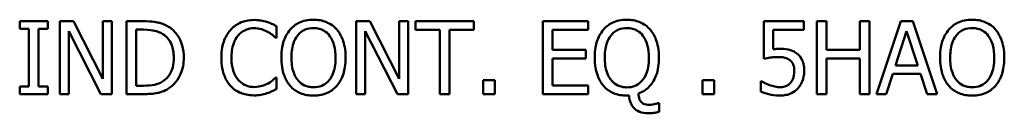
# Model space of a CAD drawing. Units: inches. Extents: x 0.05 to 2.15, y 0.02 to 1.67.
# Drawn here: x 1.82 to 1.9, y 0.46 to 0.47 of the extents above; entities that cross this region are included whole.
import ezdxf

# ---------------------------------------------------------------- set-up
doc = ezdxf.new("R2010")
doc.units = ezdxf.units.IN
doc.header["$LTSCALE"] = 0.1
doc.header["$MEASUREMENT"] = 0
doc.layers.add('Visible (ANSI)', color=7, linetype='Continuous', lineweight=50)

msp = doc.modelspace()

# ---------------------------------------------------------------- linework, layer by layer
at = {"layer": 'Visible (ANSI)'}
for p, q in [((1.823959, 0.472015), (1.821634, 0.472015)), ((1.821634, 0.472015), (1.821634, 0.471402)), ((1.823959, 0.471402), (1.823959, 0.472015)), ((1.826079, 0.472015), (1.824946, 0.472015)), ((1.824946, 0.472015), (1.824946, 0.466015)), ((1.828495, 0.467264), (1.826079, 0.472015)), ((1.829239, 0.472015), (1.828495, 0.472015)), ((1.828495, 0.472015), (1.828495, 0.467264)), ((1.829239, 0.466015), (1.829239, 0.472015)), ((1.831821, 0.472015), (1.830455, 0.472015)), ((1.830455, 0.472015), (1.830455, 0.466015)), ((1.842839, 0.470653), (1.842839, 0.471616)), ((1.850555, 0.472015), (1.849422, 0.472015)), ((1.849422, 0.472015), (1.849422, 0.466015)), ((1.852972, 0.467264), (1.850555, 0.472015)), ((1.853716, 0.472015), (1.852972, 0.472015)), ((1.852972, 0.472015), (1.852972, 0.467264)), ((1.853716, 0.466015), (1.853716, 0.472015)), ((1.859142, 0.472015), (1.854318, 0.472015)), ((1.854318, 0.472015), (1.854318, 0.471305)), ((1.859142, 0.471305), (1.859142, 0.472015)), ((1.868579, 0.472015), (1.864826, 0.472015)), ((1.864826, 0.472015), (1.864826, 0.466015)), ((1.868579, 0.471305), (1.868579, 0.472015)), ((1.88638, 0.472015), (1.883088, 0.472015)), ((1.883088, 0.472015), (1.883088, 0.468922)), ((1.88638, 0.47131), (1.88638, 0.472015)), ((1.888247, 0.472015), (1.88745, 0.472015)), ((1.88745, 0.472015), (1.88745, 0.466015)), ((1.888247, 0.469661), (1.888247, 0.472015)), ((1.891806, 0.472015), (1.891009, 0.472015)), ((1.891009, 0.472015), (1.891009, 0.469661)), ((1.891806, 0.466015), (1.891806, 0.472015)), ((1.894398, 0.472015), (1.892375, 0.466015)), ((1.89538, 0.472015), (1.894398, 0.472015)), ((1.897403, 0.466015), (1.89538, 0.472015)), ((1.821634, 0.471402), (1.822398, 0.471402)), ((1.822398, 0.471402), (1.822398, 0.466627)), ((1.823195, 0.466627), (1.823195, 0.471402)), ((1.823195, 0.471402), (1.823959, 0.471402)), ((1.82569, 0.471188), (1.828344, 0.466015)), ((1.82569, 0.466015), (1.82569, 0.471188)), ((1.831252, 0.471324), (1.83186, 0.471324)), ((1.831252, 0.466705), (1.831252, 0.471324)), ((1.850166, 0.471188), (1.852821, 0.466015)), ((1.850166, 0.466015), (1.850166, 0.471188)), ((1.854318, 0.471305), (1.856331, 0.471305)), ((1.856331, 0.471305), (1.856331, 0.466015)), ((1.857129, 0.471305), (1.859142, 0.471305)), ((1.857129, 0.466015), (1.857129, 0.471305)), ((1.865623, 0.469661), (1.865623, 0.471305)), ((1.865623, 0.471305), (1.868579, 0.471305)), ((1.883861, 0.46971), (1.883861, 0.47131)), ((1.883861, 0.47131), (1.88638, 0.47131)), ((1.893946, 0.468373), (1.894869, 0.471198)), ((1.894869, 0.471198), (1.895798, 0.468373)), ((1.842775, 0.470653), (1.842839, 0.470653)), ((1.86838, 0.469661), (1.865623, 0.469661)), ((1.86838, 0.468951), (1.86838, 0.469661)), ((1.891009, 0.469661), (1.888247, 0.469661)), ((1.865623, 0.468951), (1.86838, 0.468951)), ((1.865623, 0.466724), (1.865623, 0.468951)), ((1.888247, 0.466015), (1.888247, 0.468951)), ((1.888247, 0.468951), (1.891009, 0.468951)), ((1.891009, 0.468951), (1.891009, 0.466015)), ((1.895798, 0.468373), (1.893946, 0.468373)), ((1.893182, 0.466015), (1.893727, 0.467692)), ((1.893727, 0.467692), (1.896017, 0.467692)), ((1.896017, 0.467692), (1.896562, 0.466015)), ((1.83186, 0.466705), (1.831252, 0.466705)), ((1.842839, 0.467376), (1.84278, 0.467376)), ((1.842839, 0.466423), (1.842839, 0.467376)), ((1.859905, 0.467162), (1.859905, 0.466015)), ((1.860868, 0.467162), (1.859905, 0.467162)), ((1.860868, 0.466015), (1.860868, 0.467162)), ((1.868579, 0.466724), (1.865623, 0.466724)), ((1.868579, 0.466015), (1.868579, 0.466724)), ((1.878027, 0.467162), (1.878027, 0.466015)), ((1.878989, 0.467162), (1.878027, 0.467162)), ((1.878989, 0.466015), (1.878989, 0.467162)), ((1.882899, 0.467079), (1.88284, 0.467079)), ((1.88284, 0.467079), (1.88284, 0.466229)), ((1.821634, 0.466627), (1.821634, 0.466015)), ((1.822398, 0.466627), (1.821634, 0.466627)), ((1.821634, 0.466015), (1.823959, 0.466015)), ((1.823959, 0.466627), (1.823195, 0.466627)), ((1.823959, 0.466015), (1.823959, 0.466627)), ((1.824946, 0.466015), (1.82569, 0.466015)), ((1.828344, 0.466015), (1.829239, 0.466015)), ((1.830455, 0.466015), (1.831835, 0.466015)), ((1.849422, 0.466015), (1.850166, 0.466015)), ((1.852821, 0.466015), (1.853716, 0.466015)), ((1.856331, 0.466015), (1.857129, 0.466015)), ((1.859905, 0.466015), (1.860868, 0.466015)), ((1.864826, 0.466015), (1.868579, 0.466015)), ((1.871764, 0.465888), (1.871949, 0.465888)), ((1.878027, 0.466015), (1.878989, 0.466015)), ((1.88745, 0.466015), (1.888247, 0.466015)), ((1.891009, 0.466015), (1.891806, 0.466015)), ((1.892375, 0.466015), (1.893182, 0.466015)), ((1.896562, 0.466015), (1.897403, 0.466015)), ((1.874438, 0.465271), (1.874331, 0.465271)), ((1.874438, 0.464546), (1.874438, 0.465271))]:
    msp.add_line(p, q, dxfattribs=at)
for points, knots in [([(1.83397, 0.471538), (1.833721, 0.471702), (1.833436, 0.471813), (1.832996, 0.471928), (1.832628, 0.472015), (1.831821, 0.472015)], [-0.08890856, -0.08890856, -0.08890856, -0.08890856, -0.03077019, -0.03077019, 0, 0, 0, 0]), ([(1.840986, 0.472122), (1.840775, 0.472122), (1.840564, 0.472102), (1.840163, 0.472017), (1.839977, 0.471955), (1.839505, 0.471729), (1.839252, 0.471537), (1.839036, 0.471295)], [-0.0280008, -0.0280008, -0.0280008, -0.0280008, -0.01992757, -0.01992757, -0.0123471, -0.0123471, 0, 0, 0, 0]), ([(1.842041, 0.471966), (1.841882, 0.472014), (1.841717, 0.472051), (1.841469, 0.472092), (1.841274, 0.472122), (1.840986, 0.472122)], [-0.03244296, -0.03244296, -0.03244296, -0.03244296, -0.01096574, -0.01096574, 0, 0, 0, 0]), ([(1.842839, 0.471616), (1.842707, 0.471686), (1.842574, 0.471752), (1.842368, 0.471844), (1.842223, 0.471907), (1.842041, 0.471966)], [-0.02153624, -0.02153624, -0.02153624, -0.02153624, -0.00728505, -0.00728505, 0, 0, 0, 0]), ([(1.845892, 0.472141), (1.845677, 0.472141), (1.845462, 0.472121), (1.845053, 0.472033), (1.844863, 0.471969), (1.844405, 0.471745), (1.844165, 0.471561), (1.843962, 0.471329)], [-0.02757308, -0.02757308, -0.02757308, -0.02757308, -0.01942164, -0.01942164, -0.01175773, -0.01175773, 0, 0, 0, 0]), ([(1.847827, 0.471329), (1.84771, 0.471462), (1.847579, 0.471579), (1.847256, 0.471807), (1.847084, 0.471891), (1.846621, 0.472083), (1.846259, 0.472141), (1.845892, 0.472141)], [-0.02325908, -0.02325908, -0.02325908, -0.02325908, -0.01910741, -0.01910741, -0.01398987, -0.01398987, 0, 0, 0, 0]), ([(1.871764, 0.472141), (1.871547, 0.472141), (1.87133, 0.472121), (1.870918, 0.472031), (1.870726, 0.471966), (1.87027, 0.47174), (1.870034, 0.471555), (1.869834, 0.471324)], [-0.02760823, -0.02760823, -0.02760823, -0.02760823, -0.01937362, -0.01937362, -0.01164748, -0.01164748, 0, 0, 0, 0]), ([(1.873699, 0.471324), (1.873582, 0.471458), (1.873451, 0.471577), (1.873149, 0.471792), (1.872986, 0.471878), (1.872493, 0.472083), (1.872131, 0.472141), (1.871764, 0.472141)], [-0.02620899, -0.02620899, -0.02620899, -0.02620899, -0.02035209, -0.02035209, -0.01398987, -0.01398987, 0, 0, 0, 0]), ([(1.900281, 0.472141), (1.900066, 0.472141), (1.899851, 0.472121), (1.899442, 0.472033), (1.899252, 0.471969), (1.898794, 0.471745), (1.898554, 0.471561), (1.898351, 0.471329)], [-0.02757308, -0.02757308, -0.02757308, -0.02757308, -0.01942164, -0.01942164, -0.01175773, -0.01175773, 0, 0, 0, 0]), ([(1.902216, 0.471329), (1.902099, 0.471462), (1.901968, 0.471579), (1.901645, 0.471807), (1.901473, 0.471891), (1.90101, 0.472083), (1.900648, 0.472141), (1.900281, 0.472141)], [-0.02325908, -0.02325908, -0.02325908, -0.02325908, -0.01910741, -0.01910741, -0.01398987, -0.01398987, 0, 0, 0, 0]), ([(1.83186, 0.471324), (1.832339, 0.471324), (1.832614, 0.471274), (1.833003, 0.471182), (1.833231, 0.471091), (1.833445, 0.470964)], [-0.01525703, -0.01525703, -0.01525703, -0.01525703, -0.0094595, -0.0094595, 0, 0, 0, 0]), ([(1.833445, 0.470964), (1.833607, 0.470865), (1.833751, 0.470743), (1.833997, 0.470449), (1.834094, 0.470283), (1.834306, 0.469764), (1.834354, 0.469387), (1.834354, 0.469019)], [-0.02857159, -0.02857159, -0.02857159, -0.02857159, -0.02134513, -0.02134513, -0.01399628, -0.01399628, 0, 0, 0, 0]), ([(1.835186, 0.46901), (1.835186, 0.469345), (1.83515, 0.469683), (1.834962, 0.47037), (1.83482, 0.470628), (1.834502, 0.471106), (1.83426, 0.471346), (1.83397, 0.471538)], [-0.02955213, -0.02955213, -0.02955213, -0.02955213, -0.02187529, -0.02187529, -0.01324739, -0.01324739, 0, 0, 0, 0]), ([(1.839036, 0.471295), (1.838785, 0.47101), (1.838603, 0.470682), (1.838405, 0.470105), (1.838288, 0.46969), (1.838288, 0.46901)], [-0.06872823, -0.06872823, -0.06872823, -0.06872823, -0.02591296, -0.02591296, 0, 0, 0, 0]), ([(1.839119, 0.46901), (1.839119, 0.469367), (1.839159, 0.469792), (1.839393, 0.47043), (1.839504, 0.470641), (1.839654, 0.470823)], [-0.0258939, -0.0258939, -0.0258939, -0.0258939, -0.00900055, -0.00900055, 0, 0, 0, 0]), ([(1.839654, 0.470823), (1.839745, 0.470929), (1.839846, 0.471025), (1.840068, 0.471189), (1.840187, 0.471256), (1.840526, 0.471398), (1.840749, 0.471441), (1.840981, 0.471441)], [-0.01928414, -0.01928414, -0.01928414, -0.01928414, -0.01400572, -0.01400572, -0.00883535, -0.00883535, 0, 0, 0, 0]), ([(1.840981, 0.471441), (1.841189, 0.471441), (1.841402, 0.47142), (1.841697, 0.471332), (1.841885, 0.471272), (1.8421, 0.471154)], [-0.02860511, -0.02860511, -0.02860511, -0.02860511, -0.00932402, -0.00932402, 0, 0, 0, 0]), ([(1.8421, 0.471154), (1.842239, 0.471077), (1.84238, 0.470988), (1.842595, 0.470811), (1.842687, 0.470734), (1.842775, 0.470653)], [-0.01062178, -0.01062178, -0.01062178, -0.01062178, -0.00455448, -0.00455448, 0, 0, 0, 0]), ([(1.843962, 0.471329), (1.843719, 0.471038), (1.843547, 0.470702), (1.843357, 0.47012), (1.843242, 0.469696), (1.843242, 0.469015)], [-0.06803897, -0.06803897, -0.06803897, -0.06803897, -0.02595217, -0.02595217, 0, 0, 0, 0]), ([(1.844074, 0.469015), (1.844074, 0.469328), (1.844101, 0.469781), (1.844322, 0.470437), (1.844424, 0.470647), (1.844565, 0.470828)], [-0.02638364, -0.02638364, -0.02638364, -0.02638364, -0.00876218, -0.00876218, 0, 0, 0, 0]), ([(1.844565, 0.470828), (1.84465, 0.470939), (1.844747, 0.47104), (1.844982, 0.471225), (1.845099, 0.471285), (1.845417, 0.471416), (1.845657, 0.471451), (1.845897, 0.471451)], [-0.01655856, -0.01655856, -0.01655856, -0.01655856, -0.01308369, -0.01308369, -0.00913151, -0.00913151, 0, 0, 0, 0]), ([(1.845897, 0.471451), (1.846053, 0.471451), (1.846209, 0.471434), (1.846503, 0.471361), (1.84664, 0.471308), (1.846947, 0.471131), (1.847098, 0.470993), (1.847224, 0.470828)], [-0.01947667, -0.01947667, -0.01947667, -0.01947667, -0.01350406, -0.01350406, -0.00791647, -0.00791647, 0, 0, 0, 0]), ([(1.847224, 0.470828), (1.847437, 0.470554), (1.847538, 0.470242), (1.847682, 0.469729), (1.847716, 0.469366), (1.847716, 0.469015)], [-0.0203038, -0.0203038, -0.0203038, -0.0203038, -0.01338588, -0.01338588, 0, 0, 0, 0]), ([(1.848547, 0.469015), (1.848547, 0.469693), (1.84843, 0.470162), (1.848192, 0.470798), (1.848037, 0.471083), (1.847827, 0.471329)], [-0.02587852, -0.02587852, -0.02587852, -0.02587852, -0.0123291, -0.0123291, 0, 0, 0, 0]), ([(1.869834, 0.471324), (1.86959, 0.471036), (1.869419, 0.470701), (1.869229, 0.47012), (1.869114, 0.469695), (1.869114, 0.46901)], [-0.06826873, -0.06826873, -0.06826873, -0.06826873, -0.02611336, -0.02611336, 0, 0, 0, 0]), ([(1.869946, 0.46901), (1.869946, 0.469592), (1.870039, 0.469975), (1.870196, 0.47044), (1.870297, 0.470648), (1.870437, 0.470828)], [-0.01867817, -0.01867817, -0.01867817, -0.01867817, -0.00870109, -0.00870109, 0, 0, 0, 0]), ([(1.870437, 0.470828), (1.870522, 0.470939), (1.870619, 0.47104), (1.870854, 0.471225), (1.870971, 0.471285), (1.871289, 0.471416), (1.871529, 0.471451), (1.871769, 0.471451)], [-0.01655856, -0.01655856, -0.01655856, -0.01655856, -0.01308369, -0.01308369, -0.00913151, -0.00913151, 0, 0, 0, 0]), ([(1.871769, 0.471451), (1.871925, 0.471451), (1.872081, 0.471434), (1.872375, 0.471361), (1.872512, 0.471308), (1.872819, 0.471131), (1.87297, 0.470993), (1.873096, 0.470828)], [-0.01947667, -0.01947667, -0.01947667, -0.01947667, -0.01350406, -0.01350406, -0.00791647, -0.00791647, 0, 0, 0, 0]), ([(1.873096, 0.470828), (1.873308, 0.470555), (1.873409, 0.470244), (1.873554, 0.469727), (1.873587, 0.469362), (1.873587, 0.46901)], [-0.02040586, -0.02040586, -0.02040586, -0.02040586, -0.01343047, -0.01343047, 0, 0, 0, 0]), ([(1.874419, 0.46901), (1.874419, 0.469666), (1.87431, 0.470149), (1.874055, 0.470813), (1.873904, 0.471087), (1.873699, 0.471324)], [-0.02709485, -0.02709485, -0.02709485, -0.02709485, -0.01192427, -0.01192427, 0, 0, 0, 0]), ([(1.898351, 0.471329), (1.898108, 0.471038), (1.897936, 0.470702), (1.897746, 0.47012), (1.897631, 0.469696), (1.897631, 0.469015)], [-0.06803897, -0.06803897, -0.06803897, -0.06803897, -0.02595217, -0.02595217, 0, 0, 0, 0]), ([(1.898463, 0.469015), (1.898463, 0.469328), (1.89849, 0.469781), (1.898711, 0.470437), (1.898813, 0.470647), (1.898954, 0.470828)], [-0.02638364, -0.02638364, -0.02638364, -0.02638364, -0.00876218, -0.00876218, 0, 0, 0, 0]), ([(1.898954, 0.470828), (1.899039, 0.470939), (1.899136, 0.47104), (1.899371, 0.471225), (1.899488, 0.471285), (1.899806, 0.471416), (1.900046, 0.471451), (1.900286, 0.471451)], [-0.01655856, -0.01655856, -0.01655856, -0.01655856, -0.01308369, -0.01308369, -0.00913151, -0.00913151, 0, 0, 0, 0]), ([(1.900286, 0.471451), (1.900442, 0.471451), (1.900598, 0.471434), (1.900892, 0.471361), (1.901029, 0.471308), (1.901336, 0.471131), (1.901487, 0.470993), (1.901613, 0.470828)], [-0.01947667, -0.01947667, -0.01947667, -0.01947667, -0.01350406, -0.01350406, -0.00791647, -0.00791647, 0, 0, 0, 0]), ([(1.901613, 0.470828), (1.901826, 0.470554), (1.901927, 0.470242), (1.902071, 0.469729), (1.902104, 0.469366), (1.902104, 0.469015)], [-0.0203038, -0.0203038, -0.0203038, -0.0203038, -0.01338588, -0.01338588, 0, 0, 0, 0]), ([(1.902936, 0.469015), (1.902936, 0.469693), (1.902819, 0.470162), (1.902581, 0.470798), (1.902426, 0.471083), (1.902216, 0.471329)], [-0.02587852, -0.02587852, -0.02587852, -0.02587852, -0.0123291, -0.0123291, 0, 0, 0, 0]), ([(1.884406, 0.469744), (1.884321, 0.469744), (1.884233, 0.469741), (1.884107, 0.469734), (1.884004, 0.469729), (1.883861, 0.46971)], [-0.0167358, -0.0167358, -0.0167358, -0.0167358, -0.00546635, -0.00546635, 0, 0, 0, 0]), ([(1.885797, 0.46937), (1.885703, 0.469441), (1.885604, 0.469504), (1.885398, 0.469605), (1.885294, 0.469643), (1.885081, 0.469693), (1.884847, 0.469744), (1.884406, 0.469744)], [-0.05246105, -0.05246105, -0.05246105, -0.05246105, -0.03411808, -0.03411808, -0.01679536, -0.01679536, 0, 0, 0, 0]), ([(1.886414, 0.467921), (1.886414, 0.468111), (1.886399, 0.468309), (1.886327, 0.468629), (1.886279, 0.468774), (1.886088, 0.469102), (1.885957, 0.469249), (1.885797, 0.46937)], [-0.02401091, -0.02401091, -0.02401091, -0.02401091, -0.01449199, -0.01449199, -0.00763866, -0.00763866, 0, 0, 0, 0]), ([(1.834354, 0.469019), (1.834354, 0.46875), (1.834331, 0.468472), (1.834224, 0.468038), (1.834149, 0.467815), (1.833875, 0.467397), (1.833712, 0.467235), (1.833518, 0.467104)], [-0.03448012, -0.03448012, -0.03448012, -0.03448012, -0.01905919, -0.01905919, -0.0089241, -0.0089241, 0, 0, 0, 0]), ([(1.83396, 0.466496), (1.834177, 0.466639), (1.834366, 0.466814), (1.834711, 0.467246), (1.834848, 0.467496), (1.835113, 0.468136), (1.835186, 0.468568), (1.835186, 0.46901)], [-0.03484746, -0.03484746, -0.03484746, -0.03484746, -0.02638549, -0.02638549, -0.01684101, -0.01684101, 0, 0, 0, 0]), ([(1.838288, 0.46901), (1.838288, 0.468364), (1.838394, 0.467867), (1.838677, 0.467181), (1.838834, 0.46692), (1.839041, 0.466695)], [-0.02826965, -0.02826965, -0.02826965, -0.02826965, -0.01165028, -0.01165028, 0, 0, 0, 0]), ([(1.839673, 0.467196), (1.839488, 0.467416), (1.839358, 0.467675), (1.839215, 0.468104), (1.839119, 0.468435), (1.839119, 0.46901)], [-0.06008612, -0.06008612, -0.06008612, -0.06008612, -0.02188753, -0.02188753, 0, 0, 0, 0]), ([(1.843242, 0.469015), (1.843242, 0.468503), (1.843309, 0.467988), (1.8436, 0.467216), (1.843752, 0.466942), (1.843957, 0.466705)], [-0.03143524, -0.03143524, -0.03143524, -0.03143524, -0.01194943, -0.01194943, 0, 0, 0, 0]), ([(1.845897, 0.466579), (1.845765, 0.466579), (1.845634, 0.46659), (1.845383, 0.466643), (1.845266, 0.466681), (1.844961, 0.466824), (1.844795, 0.466951), (1.84446, 0.46732), (1.844339, 0.467555), (1.844119, 0.46817), (1.844074, 0.468603), (1.844074, 0.469015)], [-0.0398781, -0.0398781, -0.0398781, -0.0398781, -0.03564369, -0.03564369, -0.03166064, -0.03166064, -0.02483968, -0.02483968, -0.01566282, -0.01566282, 0, 0, 0, 0]), ([(1.847716, 0.469015), (1.847716, 0.468757), (1.847698, 0.468494), (1.847613, 0.468023), (1.847553, 0.467808), (1.847333, 0.467319), (1.84718, 0.467143), (1.846923, 0.466891), (1.846759, 0.46678), (1.846357, 0.466615), (1.846129, 0.466579), (1.845897, 0.466579)], [-0.03161312, -0.03161312, -0.03161312, -0.03161312, -0.02671788, -0.02671788, -0.0225365, -0.0225365, -0.01653406, -0.01653406, -0.0088445, -0.0088445, 0, 0, 0, 0]), ([(1.847827, 0.466705), (1.847947, 0.466842), (1.84805, 0.466992), (1.848229, 0.467324), (1.848304, 0.467507), (1.848459, 0.468004), (1.848547, 0.468434), (1.848547, 0.469015)], [-0.04790206, -0.04790206, -0.04790206, -0.04790206, -0.03550332, -0.03550332, -0.02212563, -0.02212563, 0, 0, 0, 0]), ([(1.869114, 0.46901), (1.869114, 0.468414), (1.869204, 0.467926), (1.86947, 0.467219), (1.869623, 0.466943), (1.869829, 0.466705)], [-0.02878343, -0.02878343, -0.02878343, -0.02878343, -0.01201618, -0.01201618, 0, 0, 0, 0]), ([(1.871769, 0.466569), (1.871638, 0.466569), (1.871507, 0.466581), (1.871257, 0.466633), (1.87114, 0.466671), (1.870836, 0.466813), (1.87067, 0.46694), (1.870328, 0.467316), (1.870208, 0.467557), (1.869991, 0.468162), (1.869946, 0.468597), (1.869946, 0.46901)], [-0.03826388, -0.03826388, -0.03826388, -0.03826388, -0.03438151, -0.03438151, -0.03072818, -0.03072818, -0.02445626, -0.02445626, -0.01571283, -0.01571283, 0, 0, 0, 0]), ([(1.873587, 0.46901), (1.873587, 0.468751), (1.87357, 0.468487), (1.873485, 0.468014), (1.873424, 0.467799), (1.873215, 0.467336), (1.873072, 0.467155), (1.872793, 0.466881), (1.872629, 0.46677), (1.872228, 0.466605), (1.872001, 0.466569), (1.871769, 0.466569)], [-0.03589571, -0.03589571, -0.03589571, -0.03589571, -0.02933901, -0.02933901, -0.02373599, -0.02373599, -0.01649958, -0.01649958, -0.00882153, -0.00882153, 0, 0, 0, 0]), ([(1.872717, 0.466058), (1.87289, 0.466117), (1.873054, 0.466194), (1.873361, 0.466388), (1.8735, 0.466503), (1.873803, 0.466822), (1.874015, 0.467104), (1.874355, 0.467988), (1.874419, 0.468506), (1.874419, 0.46901)], [-0.05966057, -0.05966057, -0.05966057, -0.05966057, -0.0478049, -0.0478049, -0.03604962, -0.03604962, -0.01919841, -0.01919841, 0, 0, 0, 0]), ([(1.883088, 0.468922), (1.883251, 0.468958), (1.883453, 0.468992), (1.883703, 0.469031), (1.883947, 0.469068), (1.884275, 0.469068)], [-0.03575565, -0.03575565, -0.03575565, -0.03575565, -0.01246765, -0.01246765, 0, 0, 0, 0]), ([(1.884275, 0.469068), (1.884519, 0.469068), (1.884768, 0.469038), (1.88507, 0.468925), (1.88517, 0.468868), (1.885257, 0.468791)], [-0.01230972, -0.01230972, -0.01230972, -0.01230972, -0.0044194, -0.0044194, 0, 0, 0, 0]), ([(1.885257, 0.468791), (1.885313, 0.468745), (1.885362, 0.468693), (1.885463, 0.468555), (1.885496, 0.468483), (1.885576, 0.468291), (1.885597, 0.468109), (1.885597, 0.467925)], [-0.01036091, -0.01036091, -0.01036091, -0.01036091, -0.00892019, -0.00892019, -0.00698363, -0.00698363, 0, 0, 0, 0]), ([(1.897631, 0.469015), (1.897631, 0.468503), (1.897698, 0.467988), (1.897989, 0.467216), (1.898141, 0.466942), (1.898346, 0.466705)], [-0.03143524, -0.03143524, -0.03143524, -0.03143524, -0.01194943, -0.01194943, 0, 0, 0, 0]), ([(1.900286, 0.466579), (1.900154, 0.466579), (1.900023, 0.46659), (1.899772, 0.466643), (1.899655, 0.466681), (1.89935, 0.466824), (1.899184, 0.466951), (1.898849, 0.46732), (1.898728, 0.467555), (1.898508, 0.46817), (1.898463, 0.468603), (1.898463, 0.469015)], [-0.0398781, -0.0398781, -0.0398781, -0.0398781, -0.03564369, -0.03564369, -0.03166064, -0.03166064, -0.02483968, -0.02483968, -0.01566282, -0.01566282, 0, 0, 0, 0]), ([(1.902104, 0.469015), (1.902104, 0.468757), (1.902087, 0.468494), (1.902002, 0.468023), (1.901942, 0.467808), (1.901722, 0.467319), (1.901569, 0.467143), (1.901312, 0.466891), (1.901148, 0.46678), (1.900746, 0.466615), (1.900518, 0.466579), (1.900286, 0.466579)], [-0.03161312, -0.03161312, -0.03161312, -0.03161312, -0.02671788, -0.02671788, -0.0225365, -0.0225365, -0.01653406, -0.01653406, -0.0088445, -0.0088445, 0, 0, 0, 0]), ([(1.902216, 0.466705), (1.902336, 0.466842), (1.902439, 0.466992), (1.902618, 0.467324), (1.902693, 0.467507), (1.902848, 0.468004), (1.902936, 0.468434), (1.902936, 0.469015)], [-0.04790206, -0.04790206, -0.04790206, -0.04790206, -0.03550332, -0.03550332, -0.02212563, -0.02212563, 0, 0, 0, 0]), ([(1.885597, 0.467925), (1.885597, 0.467634), (1.885549, 0.467455), (1.885466, 0.467206), (1.885392, 0.467069), (1.885291, 0.466948)], [-0.009985691, -0.009985691, -0.009985691, -0.009985691, -0.00601703, -0.00601703, 0, 0, 0, 0]), ([(1.885884, 0.466476), (1.886058, 0.466663), (1.886186, 0.466879), (1.886336, 0.467278), (1.886414, 0.467544), (1.886414, 0.467921)], [-0.03571203, -0.03571203, -0.03571203, -0.03571203, -0.01433224, -0.01433224, 0, 0, 0, 0]), ([(1.833518, 0.467104), (1.833409, 0.467028), (1.833295, 0.466963), (1.833002, 0.466837), (1.832858, 0.466804), (1.83249, 0.466726), (1.832166, 0.466705), (1.83186, 0.466705)], [-0.01617884, -0.01617884, -0.01617884, -0.01617884, -0.01431089, -0.01431089, -0.01168318, -0.01168318, 0, 0, 0, 0]), ([(1.839041, 0.466695), (1.83916, 0.466566), (1.83929, 0.46645), (1.839578, 0.466251), (1.839732, 0.466169), (1.840146, 0.466004), (1.840498, 0.465908), (1.840972, 0.465908)], [-0.04144717, -0.04144717, -0.04144717, -0.04144717, -0.0297403, -0.0297403, -0.01805604, -0.01805604, 0, 0, 0, 0]), ([(1.840981, 0.466598), (1.840844, 0.466598), (1.840707, 0.466613), (1.840416, 0.466681), (1.840287, 0.466735), (1.839991, 0.466885), (1.839819, 0.467025), (1.839673, 0.467196)], [-0.01619497, -0.01619497, -0.01619497, -0.01619497, -0.0126781, -0.0126781, -0.00856337, -0.00856337, 0, 0, 0, 0]), ([(1.842143, 0.466895), (1.841979, 0.466804), (1.841801, 0.466735), (1.84153, 0.466657), (1.841313, 0.466598), (1.840981, 0.466598)], [-0.03784962, -0.03784962, -0.03784962, -0.03784962, -0.01264297, -0.01264297, 0, 0, 0, 0]), ([(1.84278, 0.467376), (1.842705, 0.467301), (1.842607, 0.467218), (1.842479, 0.467115), (1.842358, 0.467018), (1.842143, 0.466895)], [-0.0262769, -0.0262769, -0.0262769, -0.0262769, -0.00942849, -0.00942849, 0, 0, 0, 0]), ([(1.843957, 0.466705), (1.844075, 0.466571), (1.844206, 0.466451), (1.84449, 0.466246), (1.844642, 0.46616), (1.845155, 0.465946), (1.845521, 0.465888), (1.845892, 0.465888)], [-0.02849378, -0.02849378, -0.02849378, -0.02849378, -0.02115731, -0.02115731, -0.01413516, -0.01413516, 0, 0, 0, 0]), ([(1.845892, 0.465888), (1.846106, 0.465888), (1.846319, 0.465908), (1.846725, 0.465994), (1.84692, 0.466058), (1.847381, 0.466282), (1.847621, 0.466472), (1.847827, 0.466705)], [-0.02773108, -0.02773108, -0.02773108, -0.02773108, -0.0195265, -0.0195265, -0.0118575, -0.0118575, 0, 0, 0, 0]), ([(1.869829, 0.466705), (1.869945, 0.466571), (1.870074, 0.466451), (1.870361, 0.466244), (1.870515, 0.466158), (1.871022, 0.465947), (1.871391, 0.465888), (1.871764, 0.465888)], [-0.02765258, -0.02765258, -0.02765258, -0.02765258, -0.02093338, -0.02093338, -0.01422941, -0.01422941, 0, 0, 0, 0]), ([(1.883545, 0.466758), (1.883416, 0.466807), (1.883287, 0.466861), (1.883116, 0.466948), (1.88299, 0.467012), (1.882899, 0.467079)], [-0.01537086, -0.01537086, -0.01537086, -0.01537086, -0.00430173, -0.00430173, 0, 0, 0, 0]), ([(1.884425, 0.466583), (1.884277, 0.466583), (1.884125, 0.466596), (1.883833, 0.466664), (1.883688, 0.466709), (1.883545, 0.466758)], [-0.01140943, -0.01140943, -0.01140943, -0.01140943, -0.00576383, -0.00576383, 0, 0, 0, 0]), ([(1.885291, 0.466948), (1.885237, 0.466886), (1.885177, 0.466831), (1.885044, 0.466737), (1.884973, 0.4667), (1.884817, 0.46664), (1.884654, 0.466583), (1.884425, 0.466583)], [-0.02526766, -0.02526766, -0.02526766, -0.02526766, -0.01692378, -0.01692378, -0.00869192, -0.00869192, 0, 0, 0, 0]), ([(1.898346, 0.466705), (1.898464, 0.466571), (1.898595, 0.466451), (1.898879, 0.466246), (1.899031, 0.46616), (1.899544, 0.465946), (1.89991, 0.465888), (1.900281, 0.465888)], [-0.02849378, -0.02849378, -0.02849378, -0.02849378, -0.02115731, -0.02115731, -0.01413516, -0.01413516, 0, 0, 0, 0]), ([(1.900281, 0.465888), (1.900495, 0.465888), (1.900708, 0.465908), (1.901114, 0.465994), (1.901309, 0.466058), (1.90177, 0.466282), (1.90201, 0.466472), (1.902216, 0.466705)], [-0.02773108, -0.02773108, -0.02773108, -0.02773108, -0.0195265, -0.0195265, -0.0118575, -0.0118575, 0, 0, 0, 0]), ([(1.831835, 0.466015), (1.832215, 0.466015), (1.83266, 0.466034), (1.833203, 0.466147), (1.833538, 0.466231), (1.83396, 0.466496)], [-0.06114308, -0.06114308, -0.06114308, -0.06114308, -0.01900275, -0.01900275, 0, 0, 0, 0]), ([(1.840972, 0.465908), (1.841174, 0.465908), (1.841384, 0.465918), (1.84172, 0.465984), (1.841882, 0.46603), (1.842041, 0.466083)], [-0.01304713, -0.01304713, -0.01304713, -0.01304713, -0.00639616, -0.00639616, 0, 0, 0, 0]), ([(1.842041, 0.466083), (1.842182, 0.466127), (1.842331, 0.466181), (1.842589, 0.466306), (1.842713, 0.466365), (1.842839, 0.466423)], [-0.0108889, -0.0108889, -0.0108889, -0.0108889, -0.00526194, -0.00526194, 0, 0, 0, 0]), ([(1.871949, 0.465888), (1.871961, 0.465674), (1.872001, 0.465459), (1.872153, 0.465108), (1.872244, 0.464971), (1.872458, 0.46476), (1.872604, 0.464643), (1.873036, 0.464468), (1.87327, 0.464434), (1.873505, 0.464434)], [-0.04338289, -0.04338289, -0.04338289, -0.04338289, -0.02899274, -0.02899274, -0.01777205, -0.01777205, -0.00893127, -0.00893127, 0, 0, 0, 0]), ([(1.872946, 0.465373), (1.872913, 0.465409), (1.872885, 0.465451), (1.872835, 0.465545), (1.872813, 0.4656), (1.872768, 0.465739), (1.872734, 0.465868), (1.872717, 0.466058)], [-0.01606769, -0.01606769, -0.01606769, -0.01606769, -0.01201931, -0.01201931, -0.00727842, -0.00727842, 0, 0, 0, 0]), ([(1.88284, 0.466229), (1.883067, 0.466117), (1.883319, 0.466039), (1.883721, 0.465948), (1.884019, 0.465888), (1.884411, 0.465888)], [-0.03848593, -0.03848593, -0.03848593, -0.03848593, -0.01491422, -0.01491422, 0, 0, 0, 0]), ([(1.884411, 0.465888), (1.88458, 0.465888), (1.884749, 0.465904), (1.885023, 0.465963), (1.885179, 0.466006), (1.885557, 0.466189), (1.885734, 0.466315), (1.885884, 0.466476)], [-0.02757122, -0.02757122, -0.02757122, -0.02757122, -0.0160059, -0.0160059, -0.00838784, -0.00838784, 0, 0, 0, 0]), ([(1.873636, 0.46513), (1.873545, 0.46513), (1.873447, 0.465135), (1.873276, 0.465164), (1.873214, 0.465183), (1.873076, 0.46525), (1.873006, 0.465305), (1.872946, 0.465373)], [-0.008571951, -0.008571951, -0.008571951, -0.008571951, -0.005860113, -0.005860113, -0.00344517, -0.00344517, 0, 0, 0, 0]), ([(1.874331, 0.465271), (1.874251, 0.465238), (1.874122, 0.465206), (1.873952, 0.465166), (1.873792, 0.46513), (1.873636, 0.46513)], [-0.01590854, -0.01590854, -0.01590854, -0.01590854, -0.00594589, -0.00594589, 0, 0, 0, 0]), ([(1.873505, 0.464434), (1.873664, 0.464434), (1.873823, 0.464444), (1.874105, 0.464479), (1.874266, 0.464504), (1.874438, 0.464546)], [-0.01544559, -0.01544559, -0.01544559, -0.01544559, -0.00676207, -0.00676207, 0, 0, 0, 0])]:
    msp.add_open_spline(points, degree=3, knots=knots, dxfattribs=at)

doc.saveas('drawing.dxf')
